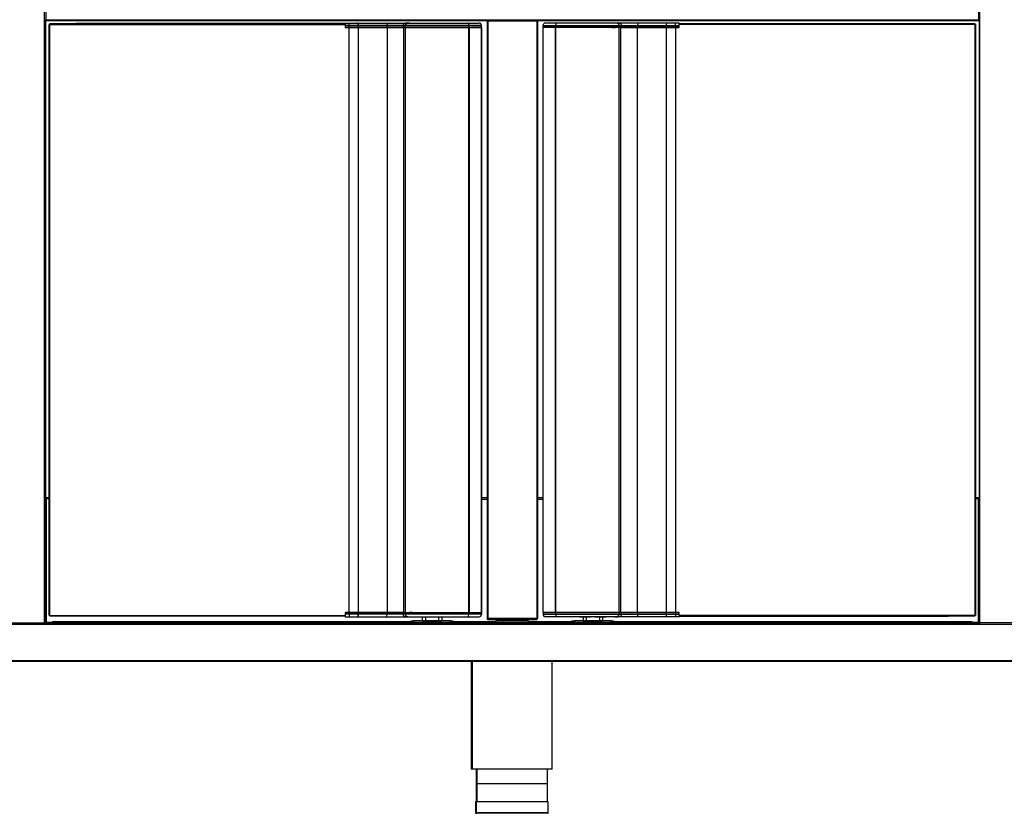
# Model space of a CAD drawing. Units: millimetres. Extents: x 0 to 8310, y -36273 to 5701.
# Drawn here: x 4329 to 5110, y -32351 to -31722 of the extents above; entities that cross this region are included whole.
import ezdxf

# ---------------------------------------------------------------- set-up
doc = ezdxf.new("R2010")
doc.units = ezdxf.units.MM
for name, color, linetype in [('10MC1501', 7, 'Continuous'), ('10MC1502', 7, 'Continuous'), ('10MC1504', 7, 'Continuous'), ('10MC1505', 7, 'Continuous'), ('10MC1507', 7, 'Continuous'), ('10MC15100', 7, 'Continuous'), ('10MC15108', 7, 'Continuous'), ('10MC1514A', 7, 'Continuous'), ('10MC1537', 7, 'Continuous'), ('10MC2510', 7, 'Continuous'), ('506X01', 7, 'Continuous'), ('506X113', 7, 'Continuous'), ('506X114', 7, 'Continuous'), ('603X192', 7, 'Continuous'), ('702X05', 7, 'Continuous'), ('703X03', 7, 'Continuous'), ('TI560004', 7, 'Continuous'), ('TI630003', 7, 'Continuous')]:
    doc.layers.add(name, color=color, linetype=linetype)

msp = doc.modelspace()

# ---------------------------------------------------------------- linework, layer by layer
at = {"layer": '10MC1501', "color": 7, "linetype": 'Continuous'}
for p, q in [((4349.18, -32197.85), (4349.18, -31371.23)), ((4349.79, -31721.64), (4349.79, -32197.85)), ((4310.5, -32199.97), (4349.18, -32199.97)), ((4349.79, -32197.85), (4349.18, -32197.85)), ((4349.18, -32199.97), (4349.18, -32197.85)), ((4349.19, -32197.97), (4349.18, -32197.97)), ((4349.18, -32200.58), (4349.18, -32199.97)), ((4349.19, -32197.85), (4349.19, -32197.97)), ((4349.19, -32197.97), (4349.79, -32197.97)), ((4349.79, -32197.85), (4349.79, -32197.97))]:
    msp.add_line(p, q, dxfattribs=at)
at = {"layer": '10MC1502', "color": 7, "linetype": 'Continuous'}
for p, q in [((5090.42, -32197.85), (5090.42, -31371.23)), ((5089.81, -31409.8), (5089.81, -32197.85)), ((5089.81, -32197.85), (5090.42, -32197.85)), ((5090.41, -32197.97), (5089.82, -32197.97)), ((5090.41, -32197.85), (5090.41, -32197.97)), ((5090.41, -32197.97), (5090.42, -32197.97)), ((5090.42, -32199.97), (5090.42, -32197.85)), ((5090.42, -32200.58), (5090.42, -32199.97)), ((5129.1, -32199.97), (5090.42, -32199.97))]:
    msp.add_line(p, q, dxfattribs=at)
at = {"layer": '10MC1504', "color": 7, "linetype": 'Continuous'}
for p, q in [((4350.4, -31721.64), (4350.4, -31687.86)), ((5089.2, -31687.86), (5089.2, -31721.64)), ((5089.81, -31721.64), (5089.81, -31687.87)), ((4349.89, -31721.64), (4349.79, -31721.64)), ((4350.4, -31721.64), (4349.89, -31721.64)), ((4350.39, -31721.65), (4350.07, -31722.16)), ((4350.4, -31721.64), (5089.2, -31721.64)), ((4350.4, -31722.25), (4350.4, -31721.64)), ((4350.4, -31722.25), (5089.2, -31722.25)), ((5089.2, -31721.64), (5089.71, -31721.64)), ((5089.2, -31721.64), (5089.2, -31722.25)), ((5089.21, -31721.65), (5089.54, -31722.15)), ((5089.71, -31721.64), (5089.81, -31721.64))]:
    msp.add_line(p, q, dxfattribs=at)
for centre, radius, start, end in [((4349.88, -31720.96), 0.686, 262.50343, 270.76692), ((4350.4, -31721.64), 0.61, 179.99815, 236.96184), ((4350.4, -31721.64), 0.61, 236.95675, 270), ((4350.4, -31721.64), 0.0101, 180.53525, 236.73824), ((4350.4, -31721.64), 0.01, 236.95675, 270), ((5089.2, -31721.64), 0.01, 270, 303.44192), ((5089.2, -31721.64), 0.61, 270, 303.44193), ((5089.2, -31721.64), 0.0101, 303.65586, 359.46384), ((5089.2, -31721.64), 0.61, 303.43676, 0.00187), ((5089.72, -31720.93), 0.71, 269.24375, 277.41036)]:
    msp.add_arc(centre, radius, start, end, dxfattribs=at)
at = {"layer": '10MC1505', "color": 7, "linetype": 'Continuous'}
for p, q in [((4349.18, -32199.38), (4355.66, -32199.38)), ((4349.18, -32199.98), (4355.66, -32199.98)), ((4355.66, -32200), (4349.18, -32200)), ((4349.18, -32200), (4355.66, -32200)), ((4355.66, -32199.38), (5083.66, -32199.38)), ((4355.66, -32199.38), (4355.66, -32200.6)), ((4355.66, -32200.6), (4355.66, -32200.6)), ((4355.66, -32200.6), (5083.66, -32200.6)), ((5083.66, -32199.38), (5090.42, -32199.38)), ((5083.66, -32200.6), (5083.66, -32199.38)), ((5083.66, -32199.98), (5090.42, -32199.98)), ((5090.42, -32200), (5083.66, -32200)), ((5083.66, -32200), (5090.42, -32200))]:
    msp.add_line(p, q, dxfattribs=at)
at = {"layer": '10MC1507', "color": 7, "linetype": 'Continuous'}
for p, q in [((4699.79, -31722.86), (4700.4, -31722.86)), ((4699.79, -31722.86), (4699.79, -32196.66)), ((4700.4, -31722.85), (4700.4, -31722.25)), ((4739.2, -31722.86), (4700.4, -31722.86)), ((4700.4, -31722.86), (4700.4, -32196.66)), ((4700.42, -31722.25), (4739.18, -31722.25)), ((4739.2, -31722.85), (4739.2, -31722.25)), ((4739.2, -31722.86), (4739.81, -31722.86)), ((4739.2, -31722.86), (4739.2, -32196.66)), ((4739.81, -31722.86), (4739.81, -32196.66)), ((4700.4, -32196.66), (4699.79, -32196.66)), ((4739.2, -32196.66), (4700.4, -32196.66)), ((4700.4, -32196.67), (4700.4, -32197.27)), ((4739.81, -32196.66), (4739.2, -32196.66)), ((4739.2, -32196.67), (4739.2, -32197.27)), ((4700.42, -32197.27), (4700.4, -32197.27)), ((4700.42, -32197.27), (4739.18, -32197.27)), ((4739.2, -32197.27), (4739.18, -32197.27))]:
    msp.add_line(p, q, dxfattribs=at)
for centre, radius, start, end in [((4700.4, -31722.86), 0.61, 90, 180), ((4700.4, -31722.86), 0.01, 90, 180), ((4710.87, -31722.83), 10.47, 176.84586, 180.18628), ((4728.73, -31722.83), 10.47, 359.81372, 3.15414), ((4739.2, -31722.86), 0.61, 0, 90), ((4739.2, -31722.86), 0.01, 0, 90), ((4700.4, -32196.66), 0.61, 180, 270), ((4700.4, -32196.66), 0.01, 180, 270), ((4712.19, -32196.66), 11.79, 180.0012, 182.96666), ((4727.41, -32196.66), 11.79, 357.03334, 359.9988), ((4739.2, -32196.66), 0.61, 270, 0), ((4739.2, -32196.66), 0.01, 270, 0)]:
    msp.add_arc(centre, radius, start, end, dxfattribs=at)
at = {"layer": '10MC15100', "color": 7, "linetype": 'Continuous'}
for p, q in [((4352.7, -31725.36), (4353.31, -31725.36)), ((4352.7, -32194.16), (4352.7, -31725.36)), ((4353.31, -31725.36), (4353.31, -31724.75)), ((4353.31, -31724.75), (4587.42, -31724.75)), ((4353.31, -31725.36), (4587.42, -31725.36)), ((4353.31, -32194.16), (4353.31, -31725.36)), ((4587.42, -31724.75), (4587.42, -31725.36)), ((4587.42, -31725.36), (4587.42, -31727.75)), ((4587.42, -31727.75), (4590.42, -31727.75)), ((4590.42, -32191.77), (4590.42, -31727.75)), ((4590.42, -31727.75), (4597.92, -31727.75)), ((4597.92, -32191.77), (4597.92, -31727.75)), ((4597.92, -31727.75), (4620.8, -31727.75)), ((4620.8, -32191.77), (4620.8, -31727.75)), ((4620.81, -31727.75), (4620.8, -31727.75)), ((4620.81, -31727.75), (4634.22, -31727.75)), ((4620.81, -32191.77), (4620.81, -31727.75)), ((4638.02, -31727.75), (4639.76, -31727.75)), ((4639.77, -31727.75), (4639.76, -31727.75)), ((4639.76, -31727.75), (4639.76, -31727.76)), ((4639.93, -31727.75), (4639.77, -31727.75)), ((4639.77, -31727.75), (4639.77, -31727.76)), ((4639.93, -31727.75), (4640.61, -31727.75)), ((4639.93, -31727.76), (4639.93, -31727.75)), ((4662.42, -31727.75), (4640.61, -31727.75)), ((4640.61, -31727.75), (4640.61, -31727.76)), ((4798.99, -31727.75), (4777.18, -31727.75)), ((4798.99, -31727.76), (4798.99, -31727.75)), ((4798.99, -31727.75), (4799.67, -31727.75)), ((4799.83, -31727.75), (4799.67, -31727.75)), ((4799.67, -31727.75), (4799.67, -31727.76)), ((4799.83, -31727.76), (4799.83, -31727.75)), ((4799.84, -31727.75), (4799.83, -31727.75)), ((4799.84, -31727.75), (4801.58, -31727.75)), ((4799.84, -31727.76), (4799.84, -31727.75)), ((4805.38, -31727.75), (4818.79, -31727.75)), ((4818.8, -31727.75), (4818.79, -31727.75)), ((4818.79, -31727.75), (4818.79, -32191.77)), ((4818.8, -31727.75), (4841.68, -31727.75)), ((4818.8, -31727.75), (4818.8, -32191.77)), ((4841.68, -31727.75), (4849.18, -31727.75)), ((4841.68, -31727.75), (4841.68, -32191.77)), ((4849.18, -31727.75), (4849.18, -32191.77)), ((4849.18, -31727.75), (4852.18, -31727.75)), ((4852.18, -31725.36), (4852.18, -31724.75)), ((4852.18, -31724.75), (5086.29, -31724.75)), ((5086.29, -31725.36), (4852.18, -31725.36)), ((4852.18, -31727.75), (4852.18, -31725.36)), ((5086.29, -31724.75), (5086.29, -31725.36)), ((5086.9, -31725.36), (5086.29, -31725.36)), ((5086.29, -31725.36), (5086.29, -32194.16)), ((5086.9, -31725.36), (5086.9, -32194.16)), ((4352.7, -32194.16), (4353.31, -32194.16)), ((4353.31, -32194.16), (4587.42, -32194.16)), ((4353.31, -32194.77), (4353.31, -32194.16)), ((4587.42, -32194.77), (4353.31, -32194.77)), ((4590.42, -32191.77), (4587.42, -32191.77)), ((4587.42, -32191.77), (4587.42, -32194.16)), ((4587.42, -32194.16), (4587.42, -32194.77)), ((4597.92, -32191.77), (4590.42, -32191.77)), ((4620.8, -32191.77), (4597.92, -32191.77)), ((4620.8, -32191.77), (4620.81, -32191.77)), ((4634.22, -32191.77), (4620.81, -32191.77)), ((4639.76, -32191.77), (4638.02, -32191.77)), ((4639.76, -32191.76), (4639.76, -32191.77)), ((4639.76, -32191.77), (4639.77, -32191.77)), ((4639.77, -32191.76), (4639.77, -32191.77)), ((4639.77, -32191.77), (4639.93, -32191.77)), ((4639.93, -32191.77), (4639.93, -32191.76)), ((4640.61, -32191.77), (4639.93, -32191.77)), ((4640.61, -32191.76), (4640.61, -32191.77)), ((4640.61, -32191.77), (4662.42, -32191.77)), ((4777.18, -32191.77), (4798.99, -32191.77)), ((4798.99, -32191.77), (4798.99, -32191.76)), ((4799.67, -32191.77), (4798.99, -32191.77)), ((4799.67, -32191.76), (4799.67, -32191.77)), ((4799.67, -32191.77), (4799.83, -32191.77)), ((4799.83, -32191.77), (4799.83, -32191.76)), ((4799.83, -32191.77), (4799.84, -32191.77)), ((4799.84, -32191.77), (4799.84, -32191.76)), ((4801.58, -32191.77), (4799.84, -32191.77)), ((4818.79, -32191.77), (4805.38, -32191.77)), ((4818.79, -32191.77), (4818.8, -32191.77)), ((4841.68, -32191.77), (4818.8, -32191.77)), ((4849.18, -32191.77), (4841.68, -32191.77)), ((4852.18, -32191.77), (4849.18, -32191.77)), ((4852.18, -32194.16), (4852.18, -32191.77)), ((5086.29, -32194.16), (4852.18, -32194.16)), ((4852.18, -32194.77), (4852.18, -32194.16)), ((5086.29, -32194.77), (4852.18, -32194.77)), ((5086.9, -32194.16), (5086.29, -32194.16)), ((5086.29, -32194.16), (5086.29, -32194.77))]:
    msp.add_line(p, q, dxfattribs=at)
at = {"layer": '10MC15108', "color": 7, "linetype": 'Continuous'}
for p, q in [((4633.7, -31727.76), (4635.3, -31727.76)), ((4633.7, -31727.76), (4633.7, -32191.76)), ((4635.3, -31727.76), (4685.45, -31727.76)), ((4635.3, -32191.76), (4635.3, -31727.76)), ((4685.45, -31727.76), (4685.88, -31727.76)), ((4685.45, -32191.76), (4685.45, -31727.76)), ((4685.88, -31727.76), (4695.52, -31727.76)), ((4685.88, -32191.76), (4685.88, -31727.76)), ((4695.52, -31727.76), (4695.7, -31727.76)), ((4695.52, -32191.76), (4695.52, -31727.76)), ((4695.7, -32191.76), (4695.7, -31727.76)), ((4744.08, -31727.76), (4743.9, -31727.76)), ((4743.9, -31727.76), (4743.9, -32191.76)), ((4753.72, -31727.76), (4744.08, -31727.76)), ((4744.08, -31727.76), (4744.08, -32191.76)), ((4754.15, -31727.76), (4753.72, -31727.76)), ((4753.72, -31727.76), (4753.72, -32191.76)), ((4804.3, -31727.76), (4754.15, -31727.76)), ((4754.15, -31727.76), (4754.15, -32191.76)), ((4805.9, -31727.76), (4804.3, -31727.76)), ((4804.3, -31727.76), (4804.3, -32191.76)), ((4805.9, -32191.76), (4805.9, -31727.76)), ((4633.7, -32191.76), (4635.3, -32191.76)), ((4635.3, -32191.76), (4685.45, -32191.76)), ((4685.45, -32191.76), (4685.88, -32191.76)), ((4685.88, -32191.76), (4695.52, -32191.76)), ((4695.52, -32191.76), (4695.7, -32191.76)), ((4744.08, -32191.76), (4743.9, -32191.76)), ((4753.72, -32191.76), (4744.08, -32191.76)), ((4754.15, -32191.76), (4753.72, -32191.76)), ((4804.3, -32191.76), (4754.15, -32191.76)), ((4805.9, -32191.76), (4804.3, -32191.76))]:
    msp.add_line(p, q, dxfattribs=at)
at = {"layer": '10MC1514A', "color": 7, "linetype": 'Continuous'}
for p, q in [((4349.8, -32101.37), (4350.6, -32101.37)), ((4349.8, -32199.38), (4349.8, -32101.37)), ((4350.6, -32199.38), (4350.6, -32101.37)), ((4350.61, -32101.37), (4350.6, -32101.37)), ((4350.61, -32100.56), (4352.7, -32100.56)), ((4350.61, -32100.56), (4350.61, -32101.36)), ((4350.61, -32101.36), (4352.7, -32101.36)), ((4350.61, -32101.36), (4350.61, -32101.37)), ((4350.61, -32199.38), (4350.61, -32101.37)), ((4350.61, -32101.37), (4352.7, -32101.37)), ((4695.7, -32100.56), (4699.79, -32100.56)), ((4699.79, -32102.18), (4695.7, -32102.18)), ((4699.79, -32102.18), (4695.7, -32102.18)), ((4739.81, -32100.56), (4743.9, -32100.56)), ((4743.9, -32102.18), (4739.81, -32102.18)), ((4743.9, -32102.18), (4739.81, -32102.18)), ((5086.9, -32100.56), (5089.01, -32100.56)), ((5086.9, -32101.36), (5089.01, -32101.36)), ((5086.9, -32101.37), (5089.01, -32101.37)), ((5089.01, -32100.56), (5089.01, -32101.36)), ((5089.01, -32101.37), (5089.01, -32101.36)), ((5089.01, -32101.37), (5089.01, -32199.38)), ((5089.02, -32101.37), (5089.01, -32101.37)), ((5089.02, -32101.37), (5089.02, -32199.38)), ((5089.81, -32101.37), (5089.02, -32101.37)), ((4355.61, -32198.96), (4639.71, -32198.96)), ((4355.61, -32199.38), (4355.61, -32198.96)), ((4355.61, -32198.96), (4355.61, -32198.96)), ((4355.61, -32198.96), (4639.71, -32198.96)), ((4672.71, -32198.96), (4706.79, -32198.96)), ((4672.71, -32198.96), (4706.79, -32198.96)), ((4732.79, -32198.96), (4767.11, -32198.96)), ((4732.79, -32198.96), (4767.11, -32198.96)), ((4800.11, -32198.96), (5084.01, -32198.96)), ((4800.11, -32198.96), (5084.01, -32198.96)), ((5084.01, -32198.96), (5084.01, -32198.96)), ((5084.01, -32198.96), (5084.01, -32199.38)), ((5089.82, -32197.85), (5089.82, -32199.38))]:
    msp.add_line(p, q, dxfattribs=at)
at = {"layer": '10MC1537', "color": 7, "linetype": 'Continuous'}
for p, q in [((4353.09, -31725.25), (4353.31, -31725.25)), ((4353.09, -31725.25), (4353.09, -31725.36)), ((4374.25, -31724.74), (4374.25, -31724.75)), ((4587.42, -31724.74), (4374.25, -31724.74)), ((4852.18, -32194.78), (5065.35, -32194.78)), ((5065.35, -32194.78), (5065.35, -32194.77)), ((5086.51, -32194.27), (5086.29, -32194.27)), ((5086.51, -32194.27), (5086.51, -32194.16))]:
    msp.add_line(p, q, dxfattribs=at)
at = {"layer": '10MC2510', "color": 7, "linetype": 'Continuous'}
for p, q in [((3494.39, -32201.07), (5945.19, -32201.07)), ((4355.66, -32200.46), (4349.18, -32200.46)), ((5090.42, -32200.46), (5083.66, -32200.46)), ((3494.39, -32229.85), (5945.19, -32229.85)), ((3494.39, -32230.46), (5945.19, -32230.46))]:
    msp.add_line(p, q, dxfattribs=at)
at = {"layer": '506X01', "color": 7, "linetype": 'Continuous'}
for p, q in [((4645.96, -32195.27), (4645.96, -32195.17)), ((4645.96, -32195.27), (4648.77, -32195.27)), ((4648.86, -32195.37), (4646.07, -32195.37)), ((4648.46, -32195.37), (4648.46, -32198.37)), ((4648.77, -32195.27), (4648.77, -32195.17)), ((4648.77, -32195.27), (4654.52, -32195.27)), ((4654.42, -32195.37), (4648.86, -32195.37)), ((4650.96, -32195.37), (4650.96, -32198.37)), ((4654.52, -32195.27), (4654.52, -32195.17)), ((4657.9, -32195.17), (4657.9, -32195.27)), ((4657.9, -32195.27), (4663.65, -32195.27)), ((4663.56, -32195.37), (4658, -32195.37)), ((4661.46, -32195.37), (4661.46, -32198.37)), ((4666.35, -32195.37), (4663.56, -32195.37)), ((4663.65, -32195.27), (4663.65, -32195.17)), ((4663.65, -32195.27), (4666.46, -32195.27)), ((4663.96, -32195.37), (4663.96, -32198.37)), ((4666.46, -32195.27), (4666.46, -32195.17)), ((4773.36, -32195.27), (4773.36, -32195.17)), ((4773.36, -32195.27), (4776.17, -32195.27)), ((4776.26, -32195.37), (4773.47, -32195.37)), ((4775.86, -32195.37), (4775.86, -32198.37)), ((4776.17, -32195.27), (4776.17, -32195.17)), ((4776.17, -32195.27), (4781.92, -32195.27)), ((4781.82, -32195.37), (4776.26, -32195.37)), ((4778.36, -32195.37), (4778.36, -32198.37)), ((4781.92, -32195.27), (4781.92, -32195.17)), ((4785.3, -32195.17), (4785.3, -32195.27)), ((4785.3, -32195.27), (4791.05, -32195.27)), ((4790.96, -32195.37), (4785.4, -32195.37)), ((4788.86, -32195.37), (4788.86, -32198.37)), ((4793.75, -32195.37), (4790.96, -32195.37)), ((4791.05, -32195.27), (4791.05, -32195.17)), ((4791.05, -32195.27), (4793.86, -32195.27)), ((4791.36, -32195.37), (4791.36, -32198.37)), ((4793.86, -32195.27), (4793.86, -32195.17)), ((4798.06, -32192.17), (4798.06, -32191.77)), ((4639.71, -32199.38), (4639.71, -32198.38)), ((4639.71, -32198.38), (4641.71, -32198.38)), ((4670.71, -32198.38), (4641.71, -32198.38)), ((4641.71, -32198.38), (4641.71, -32199.38)), ((4648.46, -32198.37), (4650.96, -32198.37)), ((4650.96, -32198.37), (4661.46, -32198.37)), ((4661.46, -32198.37), (4663.96, -32198.37)), ((4670.71, -32199.38), (4670.71, -32198.38)), ((4670.71, -32198.38), (4672.71, -32198.38)), ((4672.71, -32198.38), (4672.71, -32199.38)), ((4767.11, -32199.38), (4767.11, -32198.38)), ((4767.11, -32198.38), (4769.11, -32198.38)), ((4798.11, -32198.38), (4769.11, -32198.38)), ((4769.11, -32198.38), (4769.11, -32199.38)), ((4775.86, -32198.37), (4778.36, -32198.37)), ((4778.36, -32198.37), (4788.86, -32198.37)), ((4788.86, -32198.37), (4791.36, -32198.37)), ((4798.11, -32199.38), (4798.11, -32198.38)), ((4798.11, -32198.38), (4800.11, -32198.38)), ((4800.11, -32198.38), (4800.11, -32199.38))]:
    msp.add_line(p, q, dxfattribs=at)
for centre, start, end in [((4654.42, -32195.27), 270, 0), ((4658, -32195.27), 180, 270), ((4781.82, -32195.27), 270, 0), ((4785.4, -32195.27), 180, 270)]:
    msp.add_arc(centre, 0.1, start, end, dxfattribs=at)
for centre, major_axis, ratio, start_param, end_param in [((4646.07, -32195.27), (0.113, 0), 0.884363, 3.141593, 4.712389), ((4648.86, -32195.27), (0, -0.1), 0.908363, 4.712389, 6.283185), ((4663.56, -32195.27), (0, 0.1), 0.908363, 3.141593, 4.712389), ((4666.35, -32195.27), (0.113, 0), 0.884363, 4.712389, 6.283185), ((4773.47, -32195.27), (0.113, 0), 0.884363, 3.141593, 4.712389), ((4776.26, -32195.27), (0, -0.1), 0.908363, 4.712389, 6.283185), ((4790.96, -32195.27), (0, 0.1), 0.908363, 3.141593, 4.712389), ((4793.75, -32195.27), (0.113, 0), 0.884363, 4.712389, 6.283185)]:
    msp.add_ellipse(centre, major_axis=major_axis, ratio=ratio, start_param=start_param, end_param=end_param, dxfattribs=at)
at = {"layer": '506X113', "color": 7, "linetype": 'Continuous'}
for p, q in [((4587.42, -31724.35), (4590.42, -31724.35)), ((4587.42, -31724.74), (4587.42, -31724.35)), ((4590.42, -31726.35), (4587.42, -31726.35)), ((4587.42, -31727.35), (4590.42, -31727.35)), ((4590.42, -31724.35), (4596.5, -31724.35)), ((4590.42, -31726.35), (4590.42, -31724.35)), ((4590.42, -31727.35), (4590.42, -31726.35)), ((4597.91, -31726.35), (4590.42, -31726.35)), ((4590.42, -31727.35), (4597.91, -31727.35)), ((4590.42, -31727.75), (4590.42, -31727.35)), ((4596.5, -31724.35), (4619.78, -31724.35)), ((4597.21, -31727.75), (4597.21, -31727.35)), ((4597.91, -31727.35), (4597.91, -31726.35)), ((4620.61, -31726.35), (4597.91, -31726.35)), ((4597.91, -31727.35), (4620.61, -31727.35)), ((4619.78, -31724.35), (4638.29, -31724.35)), ((4620.2, -31727.75), (4620.2, -31727.35)), ((4620.61, -31727.35), (4620.61, -31726.35)), ((4633.22, -31726.35), (4620.61, -31726.35)), ((4620.61, -31727.35), (4633.22, -31727.35)), ((4635.02, -31726.35), (4633.22, -31726.35)), ((4633.22, -31726.35), (4633.22, -31727.35)), ((4633.22, -31727.35), (4635.02, -31727.35)), ((4634.22, -31727.35), (4634.22, -31727.76)), ((4635.02, -31727.35), (4635.02, -31726.35)), ((4685.42, -31726.35), (4635.02, -31726.35)), ((4635.02, -31727.35), (4685.42, -31727.35)), ((4635.02, -31727.35), (4635.02, -31727.76)), ((4638.02, -31727.35), (4638.02, -31727.76)), ((4638.29, -31724.35), (4684.59, -31724.35)), ((4645.42, -31727.75), (4645.42, -31727.35)), ((4645.61, -31727.75), (4645.61, -31727.35)), ((4646.72, -31727.75), (4646.72, -31727.35)), ((4658.22, -31727.75), (4658.22, -31727.35)), ((4662.42, -31727.76), (4662.42, -31727.35)), ((4684.59, -31724.35), (4693.42, -31724.35)), ((4685, -31727.76), (4685, -31727.35)), ((4685.42, -31727.35), (4685.42, -31726.35)), ((4695.42, -31726.35), (4685.42, -31726.35)), ((4685.42, -31727.35), (4695.42, -31727.35)), ((4694.42, -31727.76), (4694.42, -31727.35)), ((4695.42, -31727.35), (4695.42, -31726.35)), ((4744.18, -32192.17), (4744.18, -32193.17)), ((4754.18, -32192.17), (4744.18, -32192.17)), ((4744.18, -32193.17), (4754.18, -32193.17)), ((4745.18, -32191.76), (4745.18, -32192.17)), ((4755.01, -32195.17), (4746.18, -32195.17)), ((4754.18, -32192.17), (4754.18, -32193.17)), ((4804.58, -32192.17), (4754.18, -32192.17)), ((4754.18, -32193.17), (4804.58, -32193.17)), ((4754.6, -32191.76), (4754.6, -32192.17)), ((4801.31, -32195.17), (4755.01, -32195.17)), ((4777.18, -32191.76), (4777.18, -32192.17)), ((4781.38, -32191.77), (4781.38, -32192.17)), ((4792.88, -32191.77), (4792.88, -32192.17)), ((4793.99, -32191.77), (4793.99, -32192.17)), ((4794.18, -32191.77), (4794.18, -32192.17)), ((4819.82, -32195.17), (4801.31, -32195.17)), ((4801.58, -32192.17), (4801.58, -32191.76)), ((4804.58, -32192.17), (4804.58, -32191.76)), ((4804.58, -32192.17), (4804.58, -32193.17)), ((4806.38, -32192.17), (4804.58, -32192.17)), ((4804.58, -32193.17), (4806.38, -32193.17)), ((4805.38, -32192.17), (4805.38, -32191.76)), ((4818.99, -32192.17), (4806.38, -32192.17)), ((4806.38, -32193.17), (4806.38, -32192.17)), ((4806.38, -32193.17), (4818.99, -32193.17)), ((4818.99, -32192.17), (4818.99, -32193.17)), ((4841.69, -32192.17), (4818.99, -32192.17)), ((4818.99, -32193.17), (4841.69, -32193.17)), ((4819.4, -32191.77), (4819.4, -32192.17)), ((4843.1, -32195.17), (4819.82, -32195.17)), ((4841.69, -32192.17), (4841.69, -32193.17)), ((4849.18, -32192.17), (4841.69, -32192.17)), ((4841.69, -32193.17), (4849.18, -32193.17)), ((4842.39, -32191.77), (4842.39, -32192.17)), ((4849.18, -32195.17), (4843.1, -32195.17)), ((4849.18, -32191.77), (4849.18, -32192.17)), ((4849.18, -32192.17), (4849.18, -32193.17)), ((4852.18, -32192.17), (4849.18, -32192.17)), ((4849.18, -32193.17), (4852.18, -32193.17)), ((4849.18, -32193.17), (4849.18, -32195.17)), ((4852.18, -32195.17), (4849.18, -32195.17)), ((4852.18, -32194.78), (4852.18, -32195.17))]:
    msp.add_line(p, q, dxfattribs=at)
for centre, start, end in [((4693.42, -31726.35), 0, 90), ((4746.18, -32193.17), 180, 270)]:
    msp.add_arc(centre, 2, start, end, dxfattribs=at)
for centre, major_axis, ratio, start_param, end_param in [((4596.5, -31726.35), (0, -2), 0.707107, 1.570796, 3.141593), ((4619.78, -31726.35), (0, -2), 0.414214, 1.570796, 3.141593), ((4638.29, -31726.35), (-3.27, 0), 0.611626, 4.712389, 6.283185), ((4684.59, -31726.35), (0, -2), 0.414214, 1.570796, 3.141593), ((4755.01, -32193.17), (0, 2), 0.414214, 1.570796, 3.141593), ((4801.31, -32193.17), (3.27, 0), 0.611626, 4.712389, 6.283185), ((4819.82, -32193.17), (0, 2), 0.414214, 1.570796, 3.141593), ((4843.1, -32193.17), (0, 2), 0.707107, 1.570796, 3.141593)]:
    msp.add_ellipse(centre, major_axis=major_axis, ratio=ratio, start_param=start_param, end_param=end_param, dxfattribs=at)
for points in [[(4638.29, -31724.35), (4637.81, -31724.36), (4636.92, -31724.36), (4635.73, -31724.41), (4634.85, -31724.51), (4634.32, -31724.65), (4633.85, -31724.94), (4633.45, -31725.4), (4633.24, -31725.92), (4633.23, -31726.23), (4633.22, -31726.35)], [(4801.31, -32195.17), (4801.79, -32195.17), (4802.68, -32195.16), (4803.87, -32195.12), (4804.75, -32195.02), (4805.28, -32194.87), (4805.75, -32194.59), (4806.15, -32194.13), (4806.36, -32193.61), (4806.38, -32193.3), (4806.38, -32193.17)]]:
    msp.add_open_spline(points, degree=3, knots=[0, 0, 0, 0, 0.212474, 0.472581, 0.571994, 0.646328, 0.7396, 0.839799, 0.943576, 1, 1, 1, 1], dxfattribs=at)
at = {"layer": '506X114', "color": 7, "linetype": 'Continuous'}
for p, q in [((4744.18, -31727.35), (4744.18, -31726.35)), ((4744.18, -31726.35), (4754.18, -31726.35)), ((4754.18, -31727.35), (4744.18, -31727.35)), ((4745.18, -31727.76), (4745.18, -31727.35)), ((4755.01, -31724.35), (4746.18, -31724.35)), ((4754.18, -31727.35), (4754.18, -31726.35)), ((4754.18, -31726.35), (4804.58, -31726.35)), ((4804.58, -31727.35), (4754.18, -31727.35)), ((4754.6, -31727.76), (4754.6, -31727.35)), ((4801.31, -31724.35), (4755.01, -31724.35)), ((4777.18, -31727.76), (4777.18, -31727.35)), ((4781.38, -31727.75), (4781.38, -31727.35)), ((4792.88, -31727.75), (4792.88, -31727.35)), ((4793.99, -31727.75), (4793.99, -31727.35)), ((4794.18, -31727.75), (4794.18, -31727.35)), ((4819.82, -31724.35), (4801.31, -31724.35)), ((4801.58, -31727.35), (4801.58, -31727.76)), ((4804.58, -31727.35), (4804.58, -31726.35)), ((4804.58, -31726.35), (4806.38, -31726.35)), ((4806.38, -31727.35), (4804.58, -31727.35)), ((4804.58, -31727.35), (4804.58, -31727.76)), ((4805.38, -31727.76), (4805.38, -31727.35)), ((4806.38, -31726.35), (4818.99, -31726.35)), ((4806.38, -31727.35), (4806.38, -31726.35)), ((4818.99, -31727.35), (4806.38, -31727.35)), ((4818.99, -31727.35), (4818.99, -31726.35)), ((4818.99, -31726.35), (4841.69, -31726.35)), ((4841.69, -31727.35), (4818.99, -31727.35)), ((4819.4, -31727.75), (4819.4, -31727.35)), ((4843.1, -31724.35), (4819.82, -31724.35)), ((4841.69, -31727.35), (4841.69, -31726.35)), ((4841.69, -31726.35), (4849.18, -31726.35)), ((4849.18, -31727.35), (4841.69, -31727.35)), ((4842.39, -31727.75), (4842.39, -31727.35)), ((4849.18, -31724.35), (4843.1, -31724.35)), ((4852.18, -31724.35), (4849.18, -31724.35)), ((4849.18, -31726.35), (4849.18, -31724.35)), ((4849.18, -31727.35), (4849.18, -31726.35)), ((4849.18, -31726.35), (4852.18, -31726.35)), ((4852.18, -31727.35), (4849.18, -31727.35)), ((4849.18, -31727.75), (4849.18, -31727.35)), ((4852.18, -31724.75), (4852.18, -31724.35)), ((4587.42, -32192.17), (4590.42, -32192.17)), ((4590.42, -32193.17), (4587.42, -32193.17)), ((4587.42, -32194.77), (4587.42, -32195.17)), ((4587.42, -32195.17), (4590.42, -32195.17)), ((4590.42, -32191.77), (4590.42, -32192.17)), ((4590.42, -32192.17), (4590.42, -32193.17)), ((4590.42, -32192.17), (4597.91, -32192.17)), ((4597.91, -32193.17), (4590.42, -32193.17)), ((4590.42, -32193.17), (4590.42, -32195.17)), ((4590.42, -32195.17), (4596.5, -32195.17)), ((4596.5, -32195.17), (4619.78, -32195.17)), ((4597.21, -32191.77), (4597.21, -32192.17)), ((4597.91, -32192.17), (4597.91, -32193.17)), ((4597.91, -32192.17), (4620.61, -32192.17)), ((4620.61, -32193.17), (4597.91, -32193.17)), ((4619.78, -32195.17), (4638.29, -32195.17)), ((4620.2, -32191.77), (4620.2, -32192.17)), ((4620.61, -32192.17), (4620.61, -32193.17)), ((4620.61, -32192.17), (4633.22, -32192.17)), ((4633.22, -32193.17), (4620.61, -32193.17)), ((4633.22, -32192.17), (4635.02, -32192.17)), ((4633.22, -32192.17), (4633.22, -32193.17)), ((4635.02, -32193.17), (4633.22, -32193.17)), ((4634.22, -32191.76), (4634.22, -32192.17)), ((4635.02, -32192.17), (4635.02, -32191.76)), ((4635.02, -32192.17), (4635.02, -32193.17)), ((4635.02, -32192.17), (4685.42, -32192.17)), ((4685.42, -32193.17), (4635.02, -32193.17)), ((4638.02, -32192.17), (4638.02, -32191.76)), ((4638.29, -32195.17), (4684.59, -32195.17)), ((4645.42, -32191.77), (4645.42, -32192.17)), ((4645.61, -32191.77), (4645.61, -32192.17)), ((4646.72, -32191.77), (4646.72, -32192.17)), ((4658.22, -32191.77), (4658.22, -32192.17)), ((4662.42, -32191.76), (4662.42, -32192.17)), ((4684.59, -32195.17), (4693.42, -32195.17)), ((4685, -32191.76), (4685, -32192.17)), ((4685.42, -32192.17), (4685.42, -32193.17)), ((4685.42, -32192.17), (4695.42, -32192.17)), ((4695.42, -32193.17), (4685.42, -32193.17)), ((4694.42, -32191.76), (4694.42, -32192.17)), ((4695.42, -32192.17), (4695.42, -32193.17))]:
    msp.add_line(p, q, dxfattribs=at)
for centre, start, end in [((4746.18, -31726.35), 90, 180), ((4693.42, -32193.17), 270, 0)]:
    msp.add_arc(centre, 2, start, end, dxfattribs=at)
for centre, major_axis, ratio, start_param, end_param in [((4755.01, -31726.35), (0, -2), 0.414214, 3.141593, 4.712389), ((4801.31, -31726.35), (3.27, 0), 0.611626, 0, 1.570796), ((4819.82, -31726.35), (0, -2), 0.414214, 3.141593, 4.712389), ((4843.1, -31726.35), (0, -2), 0.707107, 3.141593, 4.712389), ((4596.5, -32193.17), (0, 2), 0.707107, 3.141593, 4.712389), ((4619.78, -32193.17), (0, 2), 0.414214, 3.141593, 4.712389), ((4638.29, -32193.17), (-3.27, 0), 0.611626, 0, 1.570796), ((4684.59, -32193.17), (0, 2), 0.414214, 3.141593, 4.712389)]:
    msp.add_ellipse(centre, major_axis=major_axis, ratio=ratio, start_param=start_param, end_param=end_param, dxfattribs=at)
for points in [[(4806.38, -31726.35), (4806.36, -31726.11), (4806.31, -31725.73), (4806.03, -31725.24), (4805.7, -31724.91), (4805.36, -31724.7), (4804.99, -31724.57), (4804.36, -31724.45), (4803.1, -31724.38), (4802.1, -31724.35), (4801.31, -31724.35)], [(4633.22, -32193.17), (4633.24, -32193.42), (4633.29, -32193.79), (4633.57, -32194.29), (4633.9, -32194.61), (4634.24, -32194.82), (4634.61, -32194.96), (4635.24, -32195.08), (4636.5, -32195.15), (4637.5, -32195.17), (4638.29, -32195.17)]]:
    msp.add_open_spline(points, degree=3, knots=[0, 0, 0, 0, 0.109288, 0.196842, 0.27052, 0.334547, 0.392737, 0.461292, 0.649436, 1, 1, 1, 1], dxfattribs=at)
at = {"layer": '603X192', "color": 7, "linetype": 'Continuous'}
for p, q in [((4747.29, -32327.56), (4692.29, -32327.56)), ((4691.29, -32342.06), (4690.57, -32342.06)), ((4690.57, -32342.06), (4690.57, -32350.56)), ((4748.29, -32342.06), (4691.29, -32342.06)), ((4691.29, -32342.06), (4691.29, -32350.56)), ((4748.29, -32350.56), (4748.29, -32342.06)), ((4691.29, -32350.56), (4690.57, -32350.56)), ((4691.79, -32351.06), (4691.07, -32351.06)), ((4748.29, -32350.56), (4691.29, -32350.56)), ((4747.79, -32351.06), (4691.79, -32351.06))]:
    msp.add_line(p, q, dxfattribs=at)
for centre, start, end in [((4691.07, -32350.56), 180, 270), ((4691.79, -32350.56), 180, 270), ((4747.79, -32350.56), 270, 0)]:
    msp.add_arc(centre, 0.5, start, end, dxfattribs=at)
at = {"layer": '702X05', "color": 7, "linetype": 'Continuous'}
for p, q in [((4711.61, -32197.96), (4711.61, -32197.27)), ((4711.61, -32197.96), (4719.84, -32197.96)), ((4719.84, -32197.96), (4719.84, -32197.27)), ((4719.84, -32197.96), (4728.06, -32197.96)), ((4719.84, -32198.46), (4719.84, -32197.96)), ((4728.06, -32197.96), (4728.06, -32197.27))]:
    msp.add_line(p, q, dxfattribs=at)
for centre, start, end in [((4712.11, -32197.96), 180, 270), ((4727.56, -32197.96), 270, 0)]:
    msp.add_arc(centre, 0.5, start, end, dxfattribs=at)
at = {"layer": '703X03', "color": 7, "linetype": 'Continuous'}
for p, q in [((4732.79, -32198.46), (4706.79, -32198.46)), ((4706.79, -32198.46), (4706.79, -32199.38)), ((4732.79, -32199.38), (4732.79, -32198.46))]:
    msp.add_line(p, q, dxfattribs=at)
at = {"layer": 'TI560004', "color": 7, "linetype": 'Continuous'}
for p, q in [((4691.07, -32316.06), (4691.07, -32342.06)), ((4691.79, -32316.06), (4691.79, -32342.06)), ((4747.79, -32342.06), (4747.79, -32316.06))]:
    msp.add_line(p, q, dxfattribs=at)
at = {"layer": 'TI630003', "color": 7, "linetype": 'Continuous'}
for p, q in [((4687.32, -32230.46), (4687.32, -32316.06)), ((4688.04, -32230.46), (4688.04, -32316.06)), ((4751.54, -32316.06), (4751.54, -32230.46)), ((4688.04, -32316.06), (4687.32, -32316.06)), ((4751.54, -32316.06), (4688.04, -32316.06))]:
    msp.add_line(p, q, dxfattribs=at)

doc.saveas('drawing.dxf')
